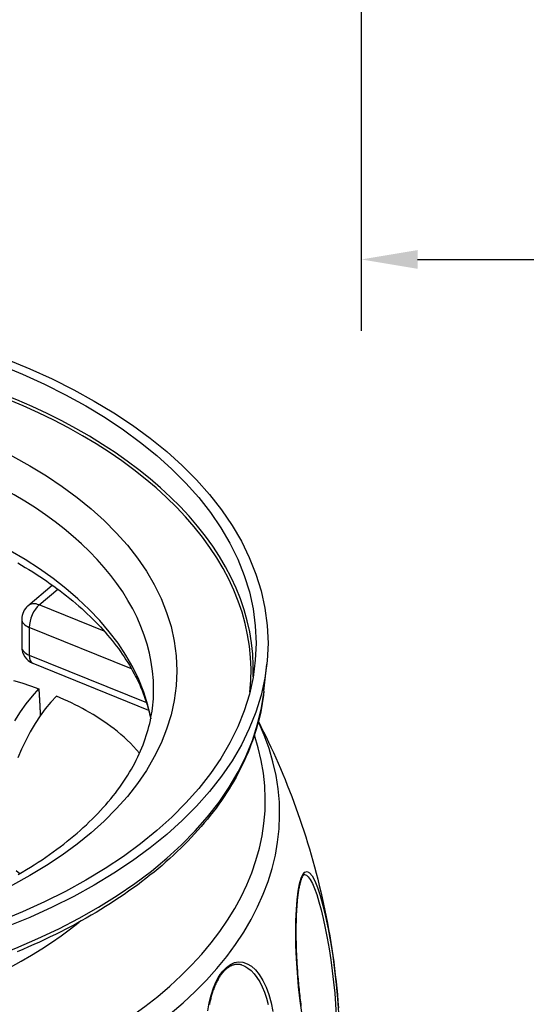
# Model space of a CAD drawing. Extents: x 9178 to 15613, y 6853 to 11110.
# Drawn here: x 13494 to 13869, y 8306 to 9036 of the extents above; entities that cross this region are included whole.
import ezdxf

# ---------------------------------------------------------------- set-up
doc = ezdxf.new("R2010")
doc.units = 0
doc.header["$LTSCALE"] = 2
doc.layers.get('0').update_dxf_attribs({"linetype": 'CONTINUOUS'})
doc.layers.get('DEFPOINTS').update_dxf_attribs({"linetype": 'CONTINUOUS'})
for name, color, linetype in [('ACO_TEXT', 1, 'CONTINUOUS'), ('VISIBLE__ISO_', 7, 'CONTINUOUS'), ('VISIBLE_NARROW__ISO_', 7, 'CONTINUOUS')]:
    doc.layers.add(name, color=color, linetype=linetype)
doc.styles.add('NOTE_TEXT__ISO_', font='tahoma.ttf')
doc.dimstyles.new('DEFAULT__ISO_', dxfattribs={"dimscale": 16.666667, "dimtxt": 3.5, "dimasz": 2.5, "dimexe": 3.175, "dimexo": 0, "dimgap": 0.762, "dimtad": 1, "dimdec": 1, "dimrnd": 1e-08, "dimtxsty": 'NOTE_TEXT__ISO_', "dimcen": 0.09, "dimdle": 10, "dimclrd": 256, "dimclre": 256, "dimclrt": 256, "dimazin": 3, "dimtfac": 1.001486, "dimtmove": 0, "dimatfit": 3, "dimtolj": 1, "dimtzin": 0})

# ---------------------------------------------------------------- blocks, each defined once
blk = doc.blocks.new('ACO_CLARA')
at = {"layer": 'VISIBLE__ISO_'}
for p, q in [((207.97, 1128.75), (222.3, 1140.97)), ((204.34, 1120.89), (204.34, 1104.51)), ((210.8, 1094.93), (279.05, 1067.34)), ((347, 1078.54), (348.69, 1094.31)), ((370.88, 970.5), (370.88, 970.5)), ((333.75, 917.17), (333.75, 917.17))]:
    blk.add_line(p, q, dxfattribs=at)
at = {"layer": 'VISIBLE__ISO_', "flags": 128}
for points in [[(201.92, 1154.04), (204.17, 1152.73), (206.39, 1151.41), (208.58, 1150.07), (210.75, 1148.72), (212.88, 1147.36), (214.99, 1145.99), (217.06, 1144.6), (219.11, 1143.2), (221.13, 1141.79), (223.12, 1140.37), (225.07, 1138.94), (227, 1137.5), (228.9, 1136.04), (230.76, 1134.58), (232.6, 1133.1), (234.4, 1131.62), (236.17, 1130.12), (237.91, 1128.62), (239.61, 1127.11), (241.28, 1125.58), (242.92, 1124.05), (244.53, 1122.51), (246.1, 1120.97), (247.64, 1119.41), (249.15, 1117.85), (250.63, 1116.28), (252.07, 1114.7), (253.47, 1113.12), (254.85, 1111.53), (256.19, 1109.94), (257.5, 1108.34), (258.77, 1106.73), (260.01, 1105.12), (261.21, 1103.5), (262.39, 1101.88), (263.52, 1100.25), (264.63, 1098.62), (265.7, 1096.99), (266.73, 1095.35), (267.73, 1093.71), (268.7, 1092.06), (269.63, 1090.41), (270.53, 1088.76), (271.4, 1087.11), (272.22, 1085.46), (273.02, 1083.8), (273.78, 1082.14), (274.51, 1080.48), (275.2, 1078.82), (275.86, 1077.16), (276.48, 1075.49), (277.07, 1073.83), (277.63, 1072.16), (278.15, 1070.49), (278.64, 1068.83), (279.09, 1067.16), (279.52, 1065.49), (279.91, 1063.82), (280.26, 1062.15)], [(199.37, 1084.83), (204.4, 1083.29), (209.41, 1081.59), (214.34, 1079.79)], [(202.23, 970.43), (204.65, 971.85), (207.04, 973.28), (209.4, 974.73), (211.72, 976.19), (214.01, 977.67), (216.27, 979.16), (218.49, 980.67), (220.68, 982.19), (222.83, 983.72), (224.95, 985.27), (227.03, 986.83), (229.08, 988.4), (231.09, 989.98), (233.06, 991.58), (235, 993.18), (236.9, 994.8), (238.76, 996.43), (240.58, 998.07), (242.37, 999.72), (244.11, 1001.38), (245.82, 1003.05), (247.49, 1004.73), (249.12, 1006.42), (250.71, 1008.11), (252.27, 1009.82), (253.78, 1011.53), (255.26, 1013.25), (256.69, 1014.97), (258.09, 1016.7), (259.44, 1018.44), (260.76, 1020.19), (262.04, 1021.94), (263.28, 1023.69), (264.48, 1025.45), (265.64, 1027.22), (266.76, 1028.99), (267.84, 1030.76), (268.88, 1032.54), (269.87, 1034.32), (270.83, 1036.1), (271.75, 1037.89), (272.63, 1039.68), (273.47, 1041.47), (274.27, 1043.26), (275.02, 1045.05), (275.74, 1046.85), (276.42, 1048.65), (277.06, 1050.44), (277.66, 1052.24), (278.22, 1054.04), (278.75, 1055.84), (279.23, 1057.65), (279.67, 1059.45), (280.08, 1061.25), (280.44, 1063.06), (280.77, 1064.86), (281.06, 1066.66), (281.31, 1068.47), (281.52, 1070.27), (281.69, 1072.08), (281.83, 1073.89), (281.92, 1075.69), (281.98, 1077.5), (282, 1079.3)], [(200.29, 1060.92), (203.62, 1066.27), (206.96, 1071.04), (210.56, 1075.6), (214.34, 1079.79)], [(214.34, 1079.79), (214.39, 1079.13), (214.44, 1078.47), (214.48, 1077.81), (214.53, 1077.15), (214.57, 1076.49), (214.61, 1075.83), (214.66, 1075.17), (214.7, 1074.51), (214.74, 1073.85), (214.78, 1073.19), (214.81, 1072.52), (214.85, 1071.86), (214.89, 1071.2), (214.92, 1070.54), (214.96, 1069.87), (214.99, 1069.21), (215.02, 1068.55), (215.06, 1067.88), (215.09, 1067.22), (215.12, 1066.56), (215.15, 1065.89), (215.17, 1065.23), (215.2, 1064.57), (215.23, 1063.9)], [(347, 1078.54), (346.71, 1076.06), (346.36, 1073.6), (345.97, 1071.13), (345.53, 1068.67), (345.04, 1066.22), (344.49, 1063.76), (343.9, 1061.32), (343.26, 1058.88), (342.57, 1056.45), (341.83, 1054.02), (341.04, 1051.6), (340.21, 1049.18), (339.32, 1046.78), (338.39, 1044.38), (337.41, 1041.99), (336.38, 1039.61), (335.3, 1037.23), (334.18, 1034.87), (333.01, 1032.52), (331.79, 1030.18), (330.53, 1027.84), (329.22, 1025.52), (327.86, 1023.21), (326.46, 1020.92), (325.01, 1018.63), (323.52, 1016.36), (321.98, 1014.1), (320.4, 1011.85), (318.77, 1009.61), (317.1, 1007.39), (315.38, 1005.18), (313.63, 1002.99), (311.82, 1000.81), (309.98, 998.64), (308.09, 996.49), (306.16, 994.36), (304.19, 992.23), (302.18, 990.13), (300.13, 988.04), (298.03, 985.96), (295.9, 983.9), (293.72, 981.86), (291.51, 979.83), (289.26, 977.82), (286.96, 975.83), (284.63, 973.85), (282.26, 971.89), (279.85, 969.95), (277.4, 968.03), (274.92, 966.12), (272.4, 964.24), (269.84, 962.37), (267.24, 960.52), (264.61, 958.69), (261.95, 956.88), (259.24, 955.08), (256.5, 953.31), (253.73, 951.56), (250.93, 949.82), (248.08, 948.11), (245.21, 946.42), (242.3, 944.74), (239.36, 943.09), (236.39, 941.46), (233.39, 939.85), (230.35, 938.26), (227.29, 936.69), (224.19, 935.15), (221.06, 933.62), (217.91, 932.12), (214.72, 930.64), (211.51, 929.18), (208.27, 927.74), (205, 926.33), (201.7, 924.94)], [(224.72, 1075.6), (221.38, 1071.93), (218.17, 1067.96), (215.2, 1063.86), (212.26, 1059.37), (209.37, 1054.46), (206.67, 1049.35), (204.26, 1044.27), (202.08, 1039.11)], [(201.05, 972.8), (203.19, 970.99)], [(273.68, 1041.94), (271.93, 1043.92), (270.14, 1045.85), (268.32, 1047.72), (266.47, 1049.52), (264.58, 1051.27), (262.65, 1052.97), (260.7, 1054.61), (258.72, 1056.2), (256.72, 1057.73), (254.69, 1059.21), (252.64, 1060.64), (250.57, 1062.02), (248.48, 1063.36), (246.38, 1064.65), (244.27, 1065.9), (242.15, 1067.1), (240.02, 1068.27), (237.88, 1069.39), (235.74, 1070.48), (233.59, 1071.54), (231.41, 1072.58), (229.2, 1073.61), (226.97, 1074.61), (224.71, 1075.6)], [(343.71, 1060.55), (345.22, 1057.57), (346.72, 1054.57), (348.2, 1051.54), (349.66, 1048.48), (351.11, 1045.4), (352.54, 1042.29), (353.95, 1039.15), (355.35, 1035.99), (356.72, 1032.8), (358.08, 1029.59), (359.42, 1026.35), (360.73, 1023.08), (362.03, 1019.79), (363.3, 1016.47), (364.56, 1013.13), (365.79, 1009.77), (367, 1006.38), (368.18, 1002.96), (369.35, 999.53), (370.49, 996.07), (371.6, 992.59), (372.69, 989.08), (373.75, 985.56), (374.79, 982.01), (375.8, 978.45), (376.78, 974.86), (377.74, 971.25), (378.67, 967.62), (379.57, 963.98), (380.44, 960.31), (381.28, 956.63), (382.1, 952.93), (382.88, 949.21), (383.64, 945.48), (384.36, 941.73), (385.05, 937.97), (385.71, 934.2), (386.34, 930.4), (386.94, 926.6), (387.51, 922.78), (388.04, 918.96), (388.54, 915.12), (389.01, 911.27), (389.44, 907.41), (389.84, 903.54), (390.21, 899.67), (390.54, 895.78), (390.84, 891.89)], [(370.88, 970.5), (370.78, 970.5), (370.65, 970.46), (370.58, 970.42), (370.5, 970.36), (370.41, 970.29), (370.31, 970.19), (370.2, 970.07), (370.09, 969.93), (369.96, 969.75), (369.83, 969.55), (369.69, 969.31), (369.55, 969.05), (369.41, 968.76), (369.26, 968.45), (369.12, 968.1), (368.98, 967.74), (368.84, 967.35), (368.7, 966.93), (368.56, 966.49), (368.42, 966.02), (368.28, 965.54), (368.15, 965.03), (368.02, 964.5), (367.89, 963.94), (367.77, 963.37), (367.65, 962.77), (367.54, 962.16), (367.42, 961.52), (367.31, 960.87), (367.21, 960.19)], [(367.21, 960.19), (367.1, 959.47), (367, 958.72), (366.9, 957.96), (366.81, 957.17), (366.72, 956.37), (366.63, 955.54), (366.55, 954.7), (366.47, 953.83), (366.39, 952.95), (366.32, 952.05), (366.26, 951.14), (366.2, 950.2), (366.14, 949.26), (366.09, 948.29), (366.04, 947.31), (365.99, 946.32), (365.96, 945.31), (365.92, 944.28), (365.89, 943.24), (365.86, 942.18), (365.84, 941.11), (365.83, 940.03), (365.81, 938.93), (365.81, 937.83), (365.8, 936.71), (365.8, 935.58), (365.81, 934.44), (365.82, 933.3), (365.84, 932.14), (365.86, 930.98), (365.88, 929.81), (365.91, 928.62), (365.95, 927.43), (365.99, 926.23), (366.03, 925.02), (366.08, 923.81), (366.13, 922.59), (366.19, 921.36), (366.26, 920.13), (366.32, 918.9), (366.4, 917.66), (366.47, 916.43), (366.55, 915.19), (366.64, 913.95), (366.73, 912.7), (366.83, 911.46), (366.93, 910.21), (367.03, 908.96), (367.14, 907.71), (367.25, 906.46), (367.37, 905.21), (367.49, 903.96), (367.62, 902.72), (367.75, 901.47), (367.89, 900.23), (368.02, 899), (368.17, 897.77), (368.32, 896.55), (368.47, 895.33), (368.62, 894.11), (368.78, 892.9)], [(333.75, 917.17), (333.4, 917.26), (333.05, 917.34), (332.69, 917.4), (332.34, 917.44), (331.99, 917.48), (331.64, 917.49), (331.28, 917.49), (330.93, 917.48), (330.58, 917.45), (330.22, 917.41), (329.87, 917.35), (329.52, 917.28), (329.17, 917.19), (328.82, 917.08), (328.46, 916.97), (328.11, 916.83), (327.76, 916.68), (327.41, 916.52), (327.06, 916.33), (326.71, 916.14), (326.35, 915.92), (326, 915.69), (325.65, 915.44), (325.3, 915.18), (324.96, 914.9), (324.61, 914.61), (324.27, 914.3), (323.93, 913.98), (323.59, 913.64), (323.25, 913.28), (322.92, 912.91), (322.59, 912.53)], [(322.59, 912.53), (322.28, 912.14), (321.97, 911.74), (321.67, 911.33), (321.36, 910.9), (321.06, 910.46), (320.77, 910.01), (320.48, 909.54), (320.19, 909.06), (319.91, 908.57), (319.63, 908.07), (319.36, 907.55), (319.09, 907.03), (318.83, 906.49), (318.57, 905.95), (318.32, 905.39), (318.08, 904.82), (317.84, 904.24), (317.6, 903.65), (317.38, 903.06), (317.15, 902.45), (316.94, 901.83), (316.73, 901.2), (316.52, 900.57), (316.33, 899.92), (316.13, 899.27), (315.95, 898.61), (315.77, 897.95), (315.6, 897.27), (315.44, 896.6), (315.28, 895.91), (315.13, 895.22), (314.99, 894.53), (314.85, 893.82)]]:
    blk.add_lwpolyline(points, dxfattribs=at)
at = {"layer": 'VISIBLE__ISO_'}
for centre, start, end in [((214.67, 1120.89), 130.45189, 180), ((214.67, 1104.51), 180, 247.98824)]:
    blk.add_arc(centre, 10.33, start, end, dxfattribs=at)
for major_axis in [(-349.36, 0), (-342.34, 0)]:
    blk.add_ellipse((0, 1106.79), major_axis=major_axis, ratio=0.57735, dxfattribs=at)
at = {"layer": 'VISIBLE_NARROW__ISO_'}
for p, q in [((214.62, 1129.28), (225.55, 1138.6)), ((252.87, 1113.82), (214.62, 1129.28)), ((268.93, 1091.67), (208.74, 1116)), ((208.74, 1116), (208.74, 1099.62)), ((208.74, 1099.62), (277.77, 1071.72))]:
    blk.add_line(p, q, dxfattribs=at)
at = {"layer": 'VISIBLE_NARROW__ISO_', "flags": 128}
for points in [[(367.15, 960.67), (367.93, 964.88), (368.87, 968.19), (369.94, 970.52), (371.13, 971.85), (372.44, 972.13), (373.84, 971.38), (375.31, 969.57), (376.86, 966.72), (378.45, 962.86), (380.06, 958.02), (381.68, 952.26), (383.25, 945.7), (384.76, 938.46), (386.18, 930.68), (387.46, 922.51), (388.6, 914.09), (389.55, 905.59), (390.31, 897.17), (390.86, 888.96)], [(370.88, 970.5), (371.96, 970.13), (373.1, 969.09), (374.29, 967.41), (375.52, 965.08), (376.78, 962.12), (378.05, 958.55), (379.34, 954.39), (380.62, 949.68), (381.87, 944.49), (383.07, 938.89), (384.23, 932.93), (385.3, 926.69), (386.3, 920.24), (387.19, 913.67), (387.97, 907.04), (388.63, 900.45), (389.16, 893.95), (389.54, 887.63)], [(369.43, 887.83), (368.31, 895.96), (367.39, 904.24), (366.67, 912.52), (366.15, 920.68), (365.84, 928.59), (365.73, 936.14), (365.81, 943.23), (366.08, 949.75), (366.53, 955.59), (367.15, 960.67)], [(322.68, 913.48), (324.86, 915.73), (327.18, 917.41), (329.6, 918.49), (332.08, 918.94), (334.59, 918.74), (337.1, 917.89), (339.56, 916.39), (341.95, 914.24), (344.21, 911.45), (346.31, 908.06), (348.2, 904.11), (349.84, 899.66), (351.18, 894.82), (352.2, 889.69)], [(333.75, 917.17), (335.65, 916.45), (337.53, 915.34), (339.38, 913.86), (341.16, 911.99), (342.86, 909.76), (344.47, 907.17), (345.96, 904.25), (347.3, 901.03), (348.49, 897.55), (349.49, 893.85)], [(313.99, 890.08), (314.78, 894.9), (315.86, 899.42), (317.22, 903.6), (318.83, 907.36), (320.66, 910.67), (322.68, 913.48)]]:
    blk.add_lwpolyline(points, dxfattribs=at)
at = {"layer": 'VISIBLE_NARROW__ISO_'}
for centre, major_axis, ratio, start_param, end_param in [((0, 1090.46), (-339.36, 0), 0.57735, 3.077702, 6.347076), ((0, 1091.45), (-340.69, 0), 0.57735, 3.118561, 6.306217), ((0, 1079.3), (282, 0), 0.57735, 0, 3.141593), ((0, 1045), (282, 0), 0.57735, 0.108214, 3.033379), ((214.67, 1120.89), (-6.7, 7.86), 0.667833, 5.382914, 6.283185), ((214.67, 1120.89), (3.87, 9.58), 0.468323, 0.720845, 2.282914), ((214.67, 1120.89), (-10.33, 0), 0.57735, 0, 0.959931), ((214.67, 1104.51), (-10.33, 0), 0.57735, 0, 0.959931), ((214.67, 1104.51), (-3.87, -9.58), 0.468323, 5.424507, 6.283185), ((0, 1090.95), (347.67, 0), 0.57735, 3.203496, 6.221282), ((0, 1006.29), (356.21, 0), 0.57735, 2.875453, 6.549325), ((0, 1014.16), (347.75, 0), 0.57735, 2.949525, 6.475252), ((365.89, 960.39), (1.32, -0.2), 0.81339, 0, 0.440955), ((0, 1040.29), (292.33, 0), 0.57735, 3.760005, 5.664773), ((321.57, 913.38), (1.03, -0.85), 0.736111, 0, 0.933639)]:
    blk.add_ellipse(centre, major_axis=major_axis, ratio=ratio, start_param=start_param, end_param=end_param, dxfattribs=at)
blk.add_ellipse((0, 1090.46), major_axis=(-295.67, 0), ratio=0.57735, dxfattribs=at)
blk = doc.blocks.new('*D141')
at = {"layer": 'ACO_TEXT'}
for p, q in [((13747.03, 9673.94), (13747.03, 8805.54)), ((15068.03, 9673.94), (15068.03, 8805.54)), ((13788.7, 8858.46), (15026.36, 8858.46))]:
    blk.add_line(p, q, dxfattribs=at)
for points in [[(13788.7, 8865.4), (13788.7, 8851.51), (13747.03, 8858.46)], [(15026.36, 8865.4), (15026.36, 8851.51), (15068.03, 8858.46)]]:
    blk.add_solid(points, dxfattribs=at)
at = {"layer": 'DEFPOINTS', "color": 0}
for p in [(13747.03, 9673.94), (15068.03, 9673.94), (15068.03, 8858.46)]:
    blk.add_point(p, dxfattribs=at)
at = {"layer": 'ACO_TEXT', "insert": (14407.53, 8901.54), "char_height": 58.333, "attachment_point": 5, "style": 'NOTE_TEXT__ISO_'}
blk.add_mtext('\\A1;1321', dxfattribs=at)

msp = doc.modelspace()

# ---------------------------------------------------------------- block references
at = {"xscale": 1.258014207173013, "yscale": 1.258014207173013, "zscale": 1.258014207173013}
msp.add_blockref('ACO_CLARA', (13238.42, 7181.74), dxfattribs=at)

# ---------------------------------------------------------------- dimensions: what is measured, and where the dimension line sits
at = {"layer": 'ACO_TEXT'}
dim = msp.add_linear_dim(base=(15068.03, 8858.46), p1=(13747.03, 9673.94), p2=(15068.03, 9673.94), dimstyle='DEFAULT__ISO_', override={"dimdec": 0, "dimatfit": 2}, dxfattribs=at)
dim.commit()
dim.dimension.update_dxf_attribs({"geometry": '*D141', "text_midpoint": (14407.53, 8901.54)})

doc.saveas('drawing.dxf')
